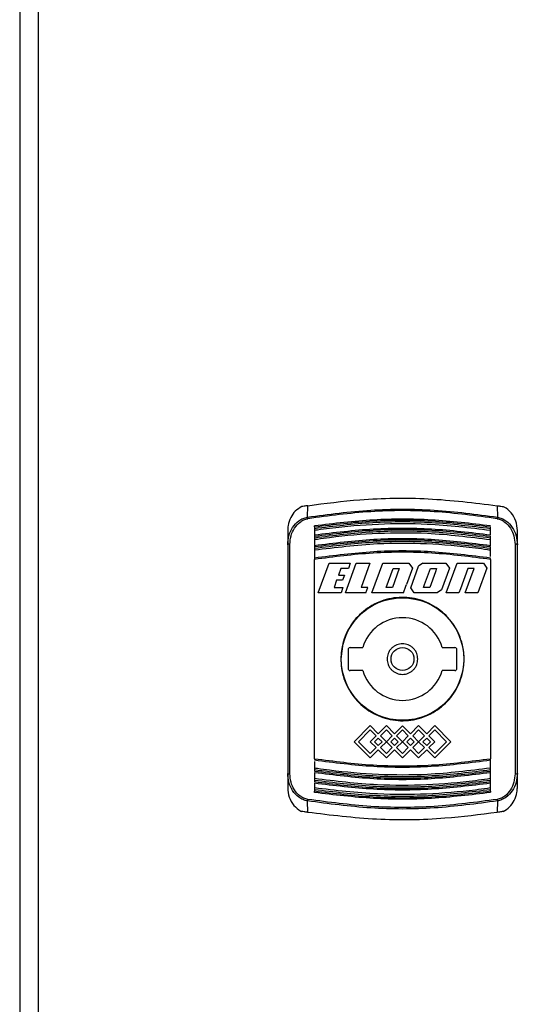
# Model space of a CAD drawing. Units: millimetres. Extents: x 48 to 4992, y 48 to 3516.
# Drawn here: x 1142 to 1207, y 1332 to 1461 of the extents above; entities that cross this region are included whole.
import ezdxf

# ---------------------------------------------------------------- set-up
doc = ezdxf.new("R2010")
doc.units = ezdxf.units.MM
doc.header["$LTSCALE"] = 12

msp = doc.modelspace()

# ---------------------------------------------------------------- linework, layer by layer
at = {"color": 7, "linetype": 'Continuous', "lineweight": 25}
for p, q in [((1141.95, 1828.25), (1141.95, 1235.8)), ((1144.35, 1827.13), (1144.35, 1236.93)), ((1179.55, 1395.56), (1179.57, 1397.06)), ((1204.32, 1397.06), (1204.34, 1395.56)), ((1180.45, 1394.3), (1180.45, 1394.09)), ((1203.45, 1394.09), (1203.45, 1394.3)), ((1176.95, 1393.83), (1176.95, 1391.96)), ((1180.45, 1393.86), (1180.45, 1393.25)), ((1180.45, 1393.08), (1180.45, 1392.88)), ((1203.45, 1392.88), (1203.45, 1393.08)), ((1206.95, 1391.96), (1206.95, 1393.83)), ((1177.25, 1362.04), (1177.25, 1392.01)), ((1180.45, 1392.64), (1180.45, 1391.83)), ((1206.65, 1392.01), (1206.65, 1362.04)), ((1180.45, 1391.67), (1180.45, 1391.46)), ((1203.45, 1391.46), (1203.45, 1391.67)), ((1203.45, 1390.4), (1203.45, 1391.23)), ((1180.45, 1364.01), (1180.45, 1390.04)), ((1180.95, 1385.68), (1182.36, 1389.53)), ((1182.36, 1389.53), (1185.13, 1389.53)), ((1184.49, 1385.68), (1185.89, 1389.53)), ((1185.13, 1389.53), (1184.88, 1388.85)), ((1185.89, 1389.53), (1187.7, 1389.53)), ((1187.7, 1389.53), (1186.54, 1386.36)), ((1187.96, 1385.68), (1189.36, 1389.53)), ((1189.36, 1389.53), (1192.79, 1389.53)), ((1192.79, 1389.53), (1193.24, 1388.89)), ((1193.03, 1386.32), (1194.05, 1389.14)), ((1194.61, 1389.53), (1194.05, 1389.14)), ((1194.61, 1389.53), (1197.63, 1389.53)), ((1197.63, 1389.53), (1198.08, 1388.89)), ((1197.67, 1385.68), (1199.07, 1389.53)), ((1199.07, 1389.53), (1202.51, 1389.53)), ((1202.51, 1389.53), (1202.95, 1388.89)), ((1203.45, 1390.04), (1203.45, 1364.01)), ((1183.91, 1388.85), (1183.6, 1387.99)), ((1183.6, 1387.99), (1184.37, 1387.99)), ((1184.88, 1388.85), (1183.91, 1388.85)), ((1184.37, 1387.99), (1184.12, 1387.31)), ((1189.81, 1386.36), (1190.72, 1388.85)), ((1191.53, 1388.85), (1190.63, 1386.36)), ((1190.72, 1388.85), (1191.53, 1388.85)), ((1193.24, 1388.89), (1192.46, 1386.75)), ((1194.84, 1386.77), (1195.6, 1388.85)), ((1196.26, 1388.43), (1195.51, 1386.36)), ((1195.6, 1388.85), (1196.41, 1388.85)), ((1196.41, 1388.85), (1196.26, 1388.43)), ((1198.08, 1388.89), (1197.05, 1386.07)), ((1200.48, 1388.85), (1199.51, 1386.21)), ((1200.14, 1385.68), (1201.29, 1388.85)), ((1201.29, 1388.85), (1200.48, 1388.85)), ((1202.95, 1388.89), (1201.79, 1385.68)), ((1183.35, 1387.31), (1183.01, 1386.36)), ((1184.12, 1387.31), (1183.35, 1387.31)), ((1192.39, 1386.55), (1192.46, 1386.75)), ((1194.69, 1386.36), (1194.84, 1386.77)), ((1183.92, 1385.68), (1180.95, 1385.68)), ((1183.01, 1386.36), (1184.17, 1386.36)), ((1184.17, 1386.36), (1183.92, 1385.68)), ((1187.15, 1385.68), (1184.49, 1385.68)), ((1187.4, 1386.36), (1186.54, 1386.36)), ((1187.15, 1385.68), (1187.4, 1386.36)), ((1192.07, 1385.68), (1187.96, 1385.68)), ((1190.63, 1386.36), (1189.81, 1386.36)), ((1192.07, 1385.68), (1192.39, 1386.55)), ((1193.48, 1385.68), (1193.03, 1386.32)), ((1196.49, 1385.68), (1193.48, 1385.68)), ((1195.51, 1386.36), (1194.69, 1386.36)), ((1197.05, 1386.07), (1196.49, 1385.68)), ((1199.32, 1385.68), (1197.67, 1385.68)), ((1199.51, 1386.21), (1199.32, 1385.68)), ((1201.79, 1385.68), (1200.14, 1385.68)), ((1184.85, 1378.28), (1184.85, 1375.78)), ((1185.1, 1378.53), (1186.76, 1378.53)), ((1197.13, 1378.53), (1198.8, 1378.53)), ((1199.05, 1375.78), (1199.05, 1378.28)), ((1186.76, 1375.53), (1185.1, 1375.53)), ((1198.8, 1375.53), (1197.13, 1375.53)), ((1187.73, 1368.33), (1185.62, 1366.22)), ((1186.19, 1366.22), (1187.73, 1367.76)), ((1188.79, 1367.27), (1187.73, 1368.33)), ((1187.73, 1367.76), (1188.5, 1366.99)), ((1189.84, 1368.33), (1188.79, 1367.27)), ((1189.07, 1366.99), (1189.84, 1367.76)), ((1190.9, 1367.27), (1189.84, 1368.33)), ((1189.84, 1367.76), (1190.61, 1366.99)), ((1191.95, 1368.32), (1190.9, 1367.27)), ((1191.18, 1366.99), (1191.95, 1367.76)), ((1193, 1367.27), (1191.95, 1368.32)), ((1191.95, 1367.76), (1192.71, 1366.99)), ((1194.05, 1368.33), (1193, 1367.27)), ((1193.28, 1366.99), (1194.05, 1367.76)), ((1195.11, 1367.27), (1194.05, 1368.33)), ((1194.05, 1367.76), (1194.82, 1366.99)), ((1196.16, 1368.33), (1195.11, 1367.27)), ((1195.39, 1366.99), (1196.16, 1367.76)), ((1196.16, 1368.33), (1198.27, 1366.22)), ((1196.16, 1367.76), (1197.71, 1366.22)), ((1185.62, 1366.22), (1187.73, 1364.11)), ((1187.73, 1364.67), (1186.19, 1366.22)), ((1188.5, 1366.99), (1187.73, 1366.22)), ((1187.73, 1366.22), (1188.5, 1365.45)), ((1188.3, 1366.22), (1188.79, 1366.71)), ((1188.79, 1365.73), (1188.3, 1366.22)), ((1188.79, 1366.71), (1189.28, 1366.22)), ((1189.28, 1366.22), (1188.79, 1365.73)), ((1189.84, 1366.22), (1189.07, 1366.99)), ((1189.07, 1365.45), (1189.84, 1366.21)), ((1189.84, 1366.21), (1189.84, 1366.22)), ((1190.61, 1366.99), (1189.85, 1366.22)), ((1189.85, 1366.22), (1189.85, 1366.21)), ((1189.85, 1366.21), (1190.61, 1365.45)), ((1190.41, 1366.22), (1190.9, 1366.71)), ((1190.9, 1365.73), (1190.41, 1366.22)), ((1190.9, 1366.71), (1191.39, 1366.22)), ((1191.39, 1366.22), (1190.9, 1365.73)), ((1191.95, 1366.22), (1191.18, 1366.99)), ((1191.18, 1365.45), (1191.95, 1366.21)), ((1192.71, 1366.99), (1191.95, 1366.22)), ((1191.95, 1366.21), (1192.71, 1365.45)), ((1192.51, 1366.22), (1193, 1366.71)), ((1193, 1365.73), (1192.51, 1366.22)), ((1193, 1366.71), (1193.49, 1366.22)), ((1193.49, 1366.22), (1193, 1365.73)), ((1194.05, 1366.22), (1193.28, 1366.99)), ((1193.28, 1365.45), (1194.05, 1366.21)), ((1194.05, 1366.21), (1194.05, 1366.22)), ((1194.82, 1366.99), (1194.06, 1366.22)), ((1194.06, 1366.22), (1194.06, 1366.21)), ((1194.06, 1366.21), (1194.82, 1365.45)), ((1194.62, 1366.22), (1195.11, 1366.71)), ((1195.11, 1365.73), (1194.62, 1366.22)), ((1195.11, 1366.71), (1195.6, 1366.22)), ((1195.6, 1366.22), (1195.11, 1365.73)), ((1196.16, 1366.22), (1195.39, 1366.99)), ((1195.39, 1365.45), (1196.16, 1366.22)), ((1197.71, 1366.22), (1196.16, 1364.67)), ((1198.27, 1366.22), (1196.16, 1364.11)), ((1188.5, 1365.45), (1187.73, 1364.67)), ((1188.79, 1365.16), (1187.73, 1364.11)), ((1188.79, 1365.16), (1189.84, 1364.11)), ((1189.84, 1364.67), (1189.07, 1365.45)), ((1190.61, 1365.45), (1189.84, 1364.67)), ((1190.9, 1365.16), (1189.84, 1364.11)), ((1190.9, 1365.16), (1191.95, 1364.11)), ((1191.95, 1364.68), (1191.18, 1365.45)), ((1192.71, 1365.45), (1191.95, 1364.68)), ((1193, 1365.16), (1191.95, 1364.11)), ((1193, 1365.16), (1194.05, 1364.11)), ((1194.05, 1364.67), (1193.28, 1365.45)), ((1194.82, 1365.45), (1194.05, 1364.67)), ((1195.11, 1365.16), (1194.05, 1364.11)), ((1195.11, 1365.16), (1196.16, 1364.11)), ((1196.16, 1364.67), (1195.39, 1365.45)), ((1180.45, 1363.65), (1180.45, 1362.82)), ((1180.45, 1362.59), (1180.45, 1362.39)), ((1203.45, 1362.39), (1203.45, 1362.59)), ((1203.45, 1361.41), (1203.45, 1362.22)), ((1176.95, 1362.09), (1176.95, 1360.22)), ((1180.45, 1361.17), (1180.45, 1360.97)), ((1203.45, 1360.97), (1203.45, 1361.17)), ((1206.95, 1360.22), (1206.95, 1362.09)), ((1180.45, 1359.96), (1180.45, 1359.75)), ((1203.45, 1360.19), (1203.45, 1360.8)), ((1203.45, 1359.75), (1203.45, 1359.96)), ((1179.57, 1356.99), (1179.55, 1358.49)), ((1204.34, 1358.49), (1204.32, 1356.99))]:
    msp.add_line(p, q, dxfattribs=at)
at = {"color": 7, "linetype": 'Continuous', "lineweight": 25, "flags": 128}
for points in [[(1203.45, 1393.25), (1203.45, 1393.33), (1203.45, 1393.4), (1203.45, 1393.48), (1203.45, 1393.55), (1203.45, 1393.63), (1203.45, 1393.71), (1203.45, 1393.78), (1203.45, 1393.86)], [(1203.45, 1391.83), (1203.45, 1391.94), (1203.45, 1392.04), (1203.45, 1392.14), (1203.45, 1392.24), (1203.45, 1392.34), (1203.45, 1392.44), (1203.45, 1392.54), (1203.45, 1392.64)], [(1180.45, 1391.23), (1180.45, 1391.1), (1180.45, 1390.97), (1180.45, 1390.85), (1180.45, 1390.72), (1180.45, 1390.59), (1180.45, 1390.47), (1180.45, 1390.34), (1180.45, 1390.21)], [(1203.45, 1362.82), (1203.45, 1362.95), (1203.45, 1363.08), (1203.45, 1363.2), (1203.45, 1363.33), (1203.45, 1363.46), (1203.45, 1363.58), (1203.45, 1363.71), (1203.45, 1363.84)], [(1180.45, 1362.22), (1180.45, 1362.11), (1180.45, 1362.01), (1180.45, 1361.91), (1180.45, 1361.81), (1180.45, 1361.71), (1180.45, 1361.61), (1180.45, 1361.51), (1180.45, 1361.41)], [(1180.45, 1360.8), (1180.45, 1360.72), (1180.45, 1360.65), (1180.45, 1360.57), (1180.45, 1360.5), (1180.45, 1360.42), (1180.45, 1360.34), (1180.45, 1360.27), (1180.45, 1360.19)]]:
    msp.add_lwpolyline(points, dxfattribs=at)
at = {"color": 7, "linetype": 'Continuous', "lineweight": 25}
for radius in [8, 1.5]:
    msp.add_circle((1191.95, 1377.03), radius, dxfattribs=at)
for centre, radius, start, end in [((1175.66, 1394.7), 3.99, 9.5082, 12.4768), ((1208.23, 1394.7), 3.99, 167.5232, 170.4918), ((1177.17, 1391.53), 0.488, 81.4166, 117.7243), ((1206.72, 1391.53), 0.488, 62.2757, 98.5834), ((1191.95, 1377.03), 5.4, 16.1276, 163.8724), ((1185.1, 1378.28), 0.25, 90, 180), ((1198.8, 1378.28), 0.25, 0, 90), ((1185.1, 1375.78), 0.25, 180, 270), ((1191.95, 1377.03), 5.4, 196.1276, 343.8724), ((1198.8, 1375.78), 0.25, 270, 0), ((1177.17, 1362.52), 0.488, 242.2757, 278.5834), ((1206.72, 1362.52), 0.488, 261.4166, 297.7243), ((1175.66, 1359.35), 3.99, 347.5232, 350.4918), ((1208.23, 1359.35), 3.99, 189.5082, 192.4768)]:
    msp.add_arc(centre, radius, start, end, dxfattribs=at)
for points, knots in [([(1178.79, 1396.94), (1178.5, 1396.76), (1177.9, 1396.4), (1177.29, 1395.51), (1176.99, 1394.62), (1176.96, 1394.04), (1176.95, 1393.83)], [0, 0, 0, 0, 0.270401, 0.539933, 0.832629, 1, 1, 1, 1]), ([(1179.57, 1397.06), (1179.41, 1397.04), (1179.13, 1396.99), (1178.89, 1396.95), (1178.79, 1396.94)], [0, 0, 0, 0, 0.60214, 1, 1, 1, 1]), ([(1179.57, 1397.06), (1181.84, 1397.36), (1187.06, 1398.03), (1195.38, 1398.16), (1201.32, 1397.43), (1204.32, 1397.06)], [0, 0, 0, 0, 0.276532, 0.635873, 1, 1, 1, 1]), ([(1204.32, 1397.06), (1204.48, 1397.04), (1204.76, 1396.99), (1205, 1396.95), (1205.1, 1396.94)], [0, 0, 0, 0, 0.6021404, 1, 1, 1, 1]), ([(1206.95, 1393.83), (1206.91, 1394.24), (1206.83, 1395.08), (1206.2, 1396.16), (1205.53, 1396.72), (1205.14, 1396.92), (1205.1, 1396.94)], [0, 0, 0, 0, 0.327932, 0.656565, 0.962709, 1, 1, 1, 1]), ([(1179.55, 1395.56), (1182.29, 1395.93), (1187.78, 1396.66), (1196.11, 1396.66), (1201.6, 1395.93), (1204.34, 1395.56)], [0, 0, 0, 0, 0.333256, 0.666553, 1, 1, 1, 1]), ([(1204.3, 1395.36), (1201.57, 1395.73), (1196.1, 1396.46), (1187.79, 1396.46), (1182.32, 1395.73), (1179.59, 1395.36)], [0, 0, 0, 0, 0.3332911, 0.6667701, 1, 1, 1, 1]), ([(1176.95, 1391.96), (1176.98, 1392.36), (1177.04, 1393.15), (1177.55, 1394.26), (1178.24, 1395.01), (1178.95, 1395.42), (1179.35, 1395.52), (1179.55, 1395.56)], [0, 0, 0, 0, 0.247551, 0.495289, 0.745279, 0.872512, 1, 1, 1, 1]), ([(1177.25, 1392.01), (1177.27, 1392.38), (1177.33, 1393.12), (1177.79, 1394.14), (1178.41, 1394.84), (1179.05, 1395.23), (1179.41, 1395.32), (1179.59, 1395.36)], [0, 0, 0, 0, 0.250545, 0.500212, 0.74952, 0.877238, 1, 1, 1, 1]), ([(1180.45, 1394.46), (1183.02, 1394.77), (1188.09, 1395.38), (1195.81, 1395.38), (1200.88, 1394.77), (1203.45, 1394.46)], [0, 0, 0, 0, 0.336443, 0.663556, 1, 1, 1, 1]), ([(1180.45, 1394.3), (1182.99, 1394.61), (1188.09, 1395.22), (1195.81, 1395.22), (1200.9, 1394.61), (1203.45, 1394.3)], [0, 0, 0, 0, 0.333404, 0.666606, 1, 1, 1, 1]), ([(1180.45, 1394.09), (1182.99, 1394.4), (1188.08, 1395.02), (1195.8, 1395.02), (1200.9, 1394.4), (1203.45, 1394.09)], [0, 0, 0, 0, 0.3331218, 0.6663402, 1, 1, 1, 1]), ([(1180.45, 1393.86), (1180.58, 1393.88), (1181.24, 1393.98), (1184.01, 1394.35), (1188.79, 1394.74), (1195.83, 1394.77), (1200.7, 1394.19), (1203.45, 1393.86)], [0, 0, 0, 0, 0.017304, 0.086521, 0.363627, 0.640734, 1, 1, 1, 1]), ([(1180.45, 1394.3), (1180.45, 1394.32), (1180.45, 1394.37), (1180.45, 1394.4), (1180.45, 1394.42)], [0, 0, 0, 0, 0.499953, 1, 1, 1, 1]), ([(1204.3, 1395.36), (1204.48, 1395.32), (1204.84, 1395.23), (1205.49, 1394.84), (1206.11, 1394.14), (1206.56, 1393.11), (1206.62, 1392.38), (1206.65, 1392.01)], [0, 0, 0, 0, 0.123243, 0.251467, 0.501133, 0.750424, 1, 1, 1, 1]), ([(1204.34, 1395.56), (1204.54, 1395.52), (1204.94, 1395.42), (1205.65, 1395), (1206.34, 1394.25), (1206.85, 1393.15), (1206.91, 1392.36), (1206.95, 1391.96)], [0, 0, 0, 0, 0.128052, 0.255718, 0.506055, 0.753411, 1, 1, 1, 1]), ([(1180.45, 1393.25), (1183.02, 1393.56), (1188.09, 1394.18), (1195.81, 1394.18), (1200.87, 1393.56), (1203.45, 1393.25)], [0, 0, 0, 0, 0.336698, 0.663301, 1, 1, 1, 1]), ([(1180.45, 1394.09), (1180.45, 1394.07), (1180.45, 1394.03), (1180.45, 1393.99), (1180.45, 1393.96), (1180.45, 1393.93), (1180.45, 1393.91), (1180.45, 1393.88), (1180.45, 1393.87), (1180.45, 1393.86)], [0, 0, 0, 0, 0.226404, 0.338395, 0.449484, 0.559947, 0.669773, 0.779024, 1, 1, 1, 1]), ([(1180.45, 1393.08), (1182.99, 1393.4), (1188.09, 1394.02), (1195.81, 1394.02), (1200.9, 1393.4), (1203.45, 1393.08)], [0, 0, 0, 0, 0.333393, 0.666617, 1, 1, 1, 1]), ([(1180.45, 1392.88), (1182.99, 1393.19), (1188.08, 1393.81), (1195.8, 1393.82), (1200.9, 1393.19), (1203.45, 1392.88)], [0, 0, 0, 0, 0.3331039, 0.6663439, 1, 1, 1, 1]), ([(1180.45, 1392.64), (1180.58, 1392.66), (1181.24, 1392.76), (1184.01, 1393.15), (1188.79, 1393.54), (1195.84, 1393.58), (1200.7, 1392.98), (1203.45, 1392.64)], [0, 0, 0, 0, 0.017303, 0.08652, 0.363628, 0.640736, 1, 1, 1, 1]), ([(1180.45, 1393.25), (1180.45, 1393.25), (1180.45, 1393.25), (1180.45, 1393.23), (1180.45, 1393.21), (1180.45, 1393.19), (1180.45, 1393.16), (1180.45, 1393.13), (1180.45, 1393.1), (1180.45, 1393.08)], [0, 0, 0, 0, 0.239062, 0.357289, 0.475511, 0.593729, 0.711942, 0.830152, 1, 1, 1, 1]), ([(1203.45, 1393.86), (1203.45, 1393.87), (1203.45, 1393.88), (1203.45, 1393.91), (1203.45, 1393.93), (1203.45, 1393.96), (1203.45, 1394), (1203.45, 1394.05), (1203.45, 1394.08), (1203.45, 1394.09)], [0, 0, 0, 0, 0.220103, 0.328956, 0.437806, 0.546652, 0.655493, 0.875413, 1, 1, 1, 1]), ([(1176.95, 1391.96), (1176.95, 1388.66), (1176.95, 1382.05), (1176.95, 1372), (1176.95, 1365.39), (1176.95, 1362.09)], [0, 0, 0, 0, 0.33324, 0.666752, 1, 1, 1, 1]), ([(1180.45, 1392.88), (1180.45, 1392.85), (1180.45, 1392.82), (1180.45, 1392.78), (1180.45, 1392.74), (1180.45, 1392.72), (1180.45, 1392.69), (1180.45, 1392.66), (1180.45, 1392.65), (1180.45, 1392.64)], [0, 0, 0, 0, 0.225196, 0.336589, 0.447061, 0.556893, 0.666074, 0.774668, 1, 1, 1, 1]), ([(1203.45, 1391.83), (1200.87, 1392.15), (1195.81, 1392.78), (1188.09, 1392.78), (1183.02, 1392.15), (1180.45, 1391.83)], [0, 0, 0, 0, 0.337053, 0.662948, 1, 1, 1, 1]), ([(1203.45, 1391.67), (1200.9, 1391.98), (1195.81, 1392.62), (1188.08, 1392.62), (1182.99, 1391.98), (1180.45, 1391.67)], [0, 0, 0, 0, 0.333369, 0.66662, 1, 1, 1, 1]), ([(1203.45, 1391.46), (1200.9, 1391.78), (1195.8, 1392.41), (1188.08, 1392.41), (1182.99, 1391.78), (1180.45, 1391.46)], [0, 0, 0, 0, 0.3336522, 0.6669177, 1, 1, 1, 1]), ([(1203.45, 1391.23), (1203.31, 1391.25), (1202.66, 1391.35), (1199.89, 1391.74), (1195.1, 1392.14), (1188.06, 1392.18), (1183.19, 1391.57), (1180.45, 1391.23)], [0, 0, 0, 0, 0.017303, 0.086518, 0.363626, 0.640736, 1, 1, 1, 1]), ([(1180.45, 1391.83), (1180.45, 1391.83), (1180.45, 1391.83), (1180.45, 1391.81), (1180.45, 1391.79), (1180.45, 1391.77), (1180.45, 1391.74), (1180.45, 1391.71), (1180.45, 1391.68), (1180.45, 1391.67)], [0, 0, 0, 0, 0.236168, 0.352964, 0.469755, 0.586541, 0.703322, 0.8201, 1, 1, 1, 1]), ([(1203.45, 1392.64), (1203.45, 1392.65), (1203.45, 1392.66), (1203.45, 1392.69), (1203.45, 1392.71), (1203.45, 1392.74), (1203.45, 1392.78), (1203.45, 1392.83), (1203.45, 1392.86), (1203.45, 1392.88)], [0, 0, 0, 0, 0.218706, 0.32687, 0.435029, 0.543184, 0.651335, 0.869856, 1, 1, 1, 1]), ([(1180.45, 1391.46), (1180.45, 1391.43), (1180.45, 1391.4), (1180.45, 1391.36), (1180.45, 1391.33), (1180.45, 1391.3), (1180.45, 1391.27), (1180.45, 1391.24), (1180.45, 1391.23), (1180.45, 1391.23)], [0, 0, 0, 0, 0.223905, 0.33466, 0.444468, 0.553619, 0.662102, 0.88022, 1, 1, 1, 1]), ([(1203.45, 1390.21), (1200.87, 1390.54), (1195.81, 1391.18), (1188.08, 1391.18), (1183.02, 1390.54), (1180.45, 1390.21)], [0, 0, 0, 0, 0.337557, 0.662444, 1, 1, 1, 1]), ([(1203.45, 1390.04), (1200.9, 1390.37), (1195.81, 1391.02), (1188.08, 1391.02), (1182.99, 1390.37), (1180.45, 1390.04)], [0, 0, 0, 0, 0.333354, 0.666635, 1, 1, 1, 1]), ([(1203.45, 1391.23), (1203.45, 1391.23), (1203.45, 1391.24), (1203.45, 1391.27), (1203.45, 1391.29), (1203.45, 1391.33), (1203.45, 1391.39), (1203.45, 1391.43), (1203.45, 1391.46)], [0, 0, 0, 0, 0.217435, 0.32497, 0.432501, 0.540027, 0.757305, 1, 1, 1, 1]), ([(1180.45, 1390.21), (1180.45, 1390.21), (1180.45, 1390.21), (1180.45, 1390.19), (1180.45, 1390.17), (1180.45, 1390.15), (1180.45, 1390.12), (1180.45, 1390.09), (1180.45, 1390.06), (1180.45, 1390.04)], [0, 0, 0, 0, 0.232942, 0.348141, 0.463336, 0.578527, 0.693712, 0.808894, 1, 1, 1, 1]), ([(1203.45, 1390.04), (1203.45, 1390.06), (1203.45, 1390.1), (1203.45, 1390.13), (1203.45, 1390.14)], [0, 0, 0, 0, 0.66905, 1, 1, 1, 1]), ([(1183.9, 1377.03), (1183.98, 1377.93), (1184.16, 1379.73), (1185.54, 1382.14), (1187.58, 1383.97), (1190.13, 1385.03), (1192.88, 1385.18), (1195.52, 1384.41), (1197.75, 1382.82), (1199.34, 1380.57), (1199.93, 1378.51), (1200.05, 1376.42), (1199.69, 1374.31), (1198.36, 1371.91), (1196.31, 1370.08), (1193.76, 1369.02), (1191.01, 1368.87), (1188.38, 1369.64), (1186.14, 1371.23), (1184.55, 1373.48), (1183.95, 1375.54), (1183.91, 1376.73), (1183.9, 1377.03)], [0, 0, 0, 0, 0.053536, 0.107067, 0.160736, 0.214495, 0.268105, 0.321558, 0.375091, 0.428816, 0.482547, 0.5, 0.553536, 0.607067, 0.660736, 0.714495, 0.768105, 0.821558, 0.875091, 0.928816, 0.982547, 1, 1, 1, 1]), ([(1193.95, 1377.03), (1193.92, 1377.28), (1193.88, 1377.66), (1193.63, 1378.13), (1193.37, 1378.45), (1193.05, 1378.71), (1192.59, 1378.95), (1191.95, 1379.07), (1191.31, 1378.95), (1190.84, 1378.71), (1190.52, 1378.45), (1190.26, 1378.13), (1190.01, 1377.66), (1189.97, 1377.28), (1189.95, 1377.03)], [0, 0, 0, 0, 0.119721, 0.184818, 0.25, 0.315096, 0.380279, 0.5, 0.619721, 0.684818, 0.75, 0.815096, 0.880279, 1, 1, 1, 1]), ([(1189.95, 1377.03), (1189.97, 1376.77), (1190.01, 1376.39), (1190.26, 1375.92), (1190.52, 1375.6), (1190.84, 1375.34), (1191.31, 1375.1), (1191.95, 1374.98), (1192.59, 1375.1), (1193.05, 1375.34), (1193.37, 1375.6), (1193.63, 1375.92), (1193.88, 1376.39), (1193.92, 1376.77), (1193.95, 1377.03)], [0, 0, 0, 0, 0.1197215, 0.1848179, 0.25, 0.3150965, 0.3802785, 0.5, 0.6197215, 0.6848179, 0.75, 0.8150965, 0.8802785, 1, 1, 1, 1]), ([(1180.45, 1364.01), (1182.99, 1363.68), (1188.08, 1363.03), (1195.81, 1363.03), (1200.9, 1363.68), (1203.45, 1364.01)], [0, 0, 0, 0, 0.3333541, 0.6666353, 1, 1, 1, 1]), ([(1180.45, 1364.01), (1180.45, 1363.99), (1180.45, 1363.95), (1180.45, 1363.92), (1180.45, 1363.91)], [0, 0, 0, 0, 0.66905, 1, 1, 1, 1]), ([(1180.45, 1363.84), (1183.02, 1363.51), (1188.08, 1362.87), (1195.81, 1362.87), (1200.87, 1363.51), (1203.45, 1363.84)], [0, 0, 0, 0, 0.337557, 0.662444, 1, 1, 1, 1]), ([(1203.45, 1363.84), (1203.45, 1363.84), (1203.45, 1363.84), (1203.45, 1363.86), (1203.45, 1363.88), (1203.45, 1363.9), (1203.45, 1363.93), (1203.45, 1363.96), (1203.45, 1363.99), (1203.45, 1364.01)], [0, 0, 0, 0, 0.232942, 0.348141, 0.463336, 0.578527, 0.693712, 0.808894, 1, 1, 1, 1]), ([(1180.45, 1362.82), (1180.58, 1362.8), (1181.24, 1362.7), (1184.01, 1362.31), (1188.79, 1361.91), (1195.84, 1361.87), (1200.7, 1362.48), (1203.45, 1362.82)], [0, 0, 0, 0, 0.017303, 0.086518, 0.363627, 0.640737, 1, 1, 1, 1]), ([(1180.45, 1362.82), (1180.45, 1362.82), (1180.45, 1362.81), (1180.45, 1362.78), (1180.45, 1362.76), (1180.45, 1362.72), (1180.45, 1362.68), (1180.45, 1362.63), (1180.45, 1362.6), (1180.45, 1362.59)], [0, 0, 0, 0, 0.217216, 0.324642, 0.432064, 0.539482, 0.75654, 0.876229, 1, 1, 1, 1]), ([(1180.45, 1362.59), (1182.99, 1362.27), (1188.08, 1361.64), (1195.8, 1361.64), (1200.9, 1362.27), (1203.45, 1362.59)], [0, 0, 0, 0, 0.333093, 0.666358, 1, 1, 1, 1]), ([(1180.45, 1362.39), (1182.99, 1362.07), (1188.08, 1361.43), (1195.81, 1361.43), (1200.9, 1362.07), (1203.45, 1362.39)], [0, 0, 0, 0, 0.333369, 0.66662, 1, 1, 1, 1]), ([(1180.45, 1362.22), (1183.02, 1361.9), (1188.09, 1361.27), (1195.81, 1361.27), (1200.87, 1361.9), (1203.45, 1362.22)], [0, 0, 0, 0, 0.337053, 0.662948, 1, 1, 1, 1]), ([(1203.45, 1362.59), (1203.45, 1362.62), (1203.45, 1362.65), (1203.45, 1362.69), (1203.45, 1362.72), (1203.45, 1362.75), (1203.45, 1362.79), (1203.45, 1362.81), (1203.45, 1362.82), (1203.45, 1362.82)], [0, 0, 0, 0, 0.223904, 0.334659, 0.444466, 0.553617, 0.6621, 0.880218, 1, 1, 1, 1]), ([(1203.45, 1362.22), (1203.45, 1362.22), (1203.45, 1362.22), (1203.45, 1362.24), (1203.45, 1362.26), (1203.45, 1362.28), (1203.45, 1362.31), (1203.45, 1362.34), (1203.45, 1362.37), (1203.45, 1362.39)], [0, 0, 0, 0, 0.236168, 0.352964, 0.469755, 0.586541, 0.703322, 0.8201, 1, 1, 1, 1]), ([(1179.55, 1358.49), (1179.35, 1358.53), (1178.95, 1358.63), (1178.24, 1359.05), (1177.55, 1359.8), (1177.04, 1360.9), (1176.98, 1361.69), (1176.95, 1362.09)], [0, 0, 0, 0, 0.128052, 0.255718, 0.506055, 0.753411, 1, 1, 1, 1]), ([(1179.59, 1358.69), (1179.41, 1358.73), (1179.05, 1358.82), (1178.41, 1359.21), (1177.78, 1359.91), (1177.33, 1360.94), (1177.27, 1361.67), (1177.25, 1362.04)], [0, 0, 0, 0, 0.123243, 0.251467, 0.501133, 0.750424, 1, 1, 1, 1]), ([(1203.45, 1361.41), (1203.31, 1361.39), (1202.66, 1361.29), (1199.89, 1360.9), (1195.1, 1360.51), (1188.06, 1360.47), (1183.19, 1361.07), (1180.45, 1361.41)], [0, 0, 0, 0, 0.017303, 0.08652, 0.363627, 0.640735, 1, 1, 1, 1]), ([(1180.45, 1361.41), (1180.45, 1361.4), (1180.45, 1361.39), (1180.45, 1361.36), (1180.45, 1361.34), (1180.45, 1361.31), (1180.45, 1361.27), (1180.45, 1361.22), (1180.45, 1361.19), (1180.45, 1361.17)], [0, 0, 0, 0, 0.218707, 0.326871, 0.43503, 0.543185, 0.651336, 0.869858, 1, 1, 1, 1]), ([(1203.45, 1361.17), (1200.9, 1360.86), (1195.8, 1360.23), (1188.08, 1360.24), (1182.99, 1360.86), (1180.45, 1361.17)], [0, 0, 0, 0, 0.3336455, 0.6668855, 1, 1, 1, 1]), ([(1203.45, 1360.97), (1200.9, 1360.65), (1195.81, 1360.03), (1188.09, 1360.03), (1182.99, 1360.65), (1180.45, 1360.97)], [0, 0, 0, 0, 0.333393, 0.666617, 1, 1, 1, 1]), ([(1203.45, 1361.17), (1203.45, 1361.2), (1203.45, 1361.23), (1203.45, 1361.28), (1203.45, 1361.31), (1203.45, 1361.33), (1203.45, 1361.36), (1203.45, 1361.39), (1203.45, 1361.4), (1203.45, 1361.41)], [0, 0, 0, 0, 0.225195, 0.336588, 0.447059, 0.556891, 0.666072, 0.774666, 1, 1, 1, 1]), ([(1203.45, 1360.8), (1203.45, 1360.8), (1203.45, 1360.8), (1203.45, 1360.82), (1203.45, 1360.84), (1203.45, 1360.86), (1203.45, 1360.89), (1203.45, 1360.92), (1203.45, 1360.95), (1203.45, 1360.97)], [0, 0, 0, 0, 0.239062, 0.357289, 0.475511, 0.593729, 0.711942, 0.830152, 1, 1, 1, 1]), ([(1206.65, 1362.04), (1206.62, 1361.67), (1206.56, 1360.93), (1206.11, 1359.91), (1205.48, 1359.21), (1204.84, 1358.82), (1204.48, 1358.73), (1204.3, 1358.69)], [0, 0, 0, 0, 0.250545, 0.500212, 0.74952, 0.877238, 1, 1, 1, 1]), ([(1206.95, 1362.09), (1206.91, 1361.69), (1206.85, 1360.9), (1206.34, 1359.79), (1205.65, 1359.04), (1204.94, 1358.63), (1204.54, 1358.53), (1204.34, 1358.49)], [0, 0, 0, 0, 0.247551, 0.495289, 0.745279, 0.872512, 1, 1, 1, 1]), ([(1176.95, 1360.22), (1176.99, 1359.81), (1177.07, 1358.97), (1177.69, 1357.89), (1178.36, 1357.33), (1178.75, 1357.13), (1178.79, 1357.11)], [0, 0, 0, 0, 0.327932, 0.656565, 0.962709, 1, 1, 1, 1]), ([(1203.45, 1360.8), (1200.87, 1360.49), (1195.81, 1359.87), (1188.09, 1359.87), (1183.02, 1360.49), (1180.45, 1360.8)], [0, 0, 0, 0, 0.336698, 0.663301, 1, 1, 1, 1]), ([(1203.45, 1360.19), (1203.31, 1360.17), (1202.66, 1360.07), (1199.88, 1359.7), (1195.1, 1359.31), (1188.06, 1359.28), (1183.19, 1359.86), (1180.45, 1360.19)], [0, 0, 0, 0, 0.017304, 0.086521, 0.363626, 0.640733, 1, 1, 1, 1]), ([(1180.45, 1360.19), (1180.45, 1360.18), (1180.45, 1360.17), (1180.45, 1360.14), (1180.45, 1360.12), (1180.45, 1360.09), (1180.45, 1360.05), (1180.45, 1360), (1180.45, 1359.97), (1180.45, 1359.96)], [0, 0, 0, 0, 0.220103, 0.328957, 0.437807, 0.546653, 0.655495, 0.875415, 1, 1, 1, 1]), ([(1203.45, 1359.96), (1200.9, 1359.65), (1195.8, 1359.03), (1188.08, 1359.03), (1182.99, 1359.65), (1180.45, 1359.96)], [0, 0, 0, 0, 0.3336492, 0.6668676, 1, 1, 1, 1]), ([(1203.45, 1359.75), (1200.9, 1359.44), (1195.81, 1358.83), (1188.09, 1358.83), (1182.99, 1359.44), (1180.45, 1359.75)], [0, 0, 0, 0, 0.333404, 0.666606, 1, 1, 1, 1]), ([(1180.45, 1359.59), (1180.45, 1359.59), (1180.45, 1359.59), (1180.45, 1359.62), (1180.45, 1359.65), (1180.45, 1359.68), (1180.45, 1359.71), (1180.45, 1359.73), (1180.45, 1359.75)], [0, 0, 0, 0, 0.241801, 0.483535, 0.603992, 0.724445, 0.844894, 1, 1, 1, 1]), ([(1203.45, 1359.59), (1200.88, 1359.28), (1195.81, 1358.67), (1188.09, 1358.67), (1183.02, 1359.28), (1180.45, 1359.59)], [0, 0, 0, 0, 0.336443, 0.663556, 1, 1, 1, 1]), ([(1203.45, 1359.96), (1203.45, 1359.98), (1203.45, 1360.02), (1203.45, 1360.06), (1203.45, 1360.09), (1203.45, 1360.12), (1203.45, 1360.14), (1203.45, 1360.17), (1203.45, 1360.18), (1203.45, 1360.19)], [0, 0, 0, 0, 0.2264032, 0.3383939, 0.4494828, 0.5599451, 0.6697711, 0.7790217, 1, 1, 1, 1]), ([(1203.45, 1359.75), (1203.45, 1359.73), (1203.45, 1359.68), (1203.45, 1359.65), (1203.45, 1359.63)], [0, 0, 0, 0, 0.499953, 1, 1, 1, 1]), ([(1205.1, 1357.11), (1205.4, 1357.29), (1205.99, 1357.65), (1206.6, 1358.54), (1206.91, 1359.43), (1206.94, 1360.01), (1206.95, 1360.22)], [0, 0, 0, 0, 0.270401, 0.539933, 0.832629, 1, 1, 1, 1]), ([(1204.34, 1358.49), (1201.6, 1358.12), (1196.11, 1357.39), (1187.78, 1357.39), (1182.3, 1358.12), (1179.55, 1358.49)], [0, 0, 0, 0, 0.3332557, 0.6665534, 1, 1, 1, 1]), ([(1204.3, 1358.69), (1201.57, 1358.32), (1196.1, 1357.59), (1187.79, 1357.59), (1182.33, 1358.32), (1179.59, 1358.69)], [0, 0, 0, 0, 0.33323, 0.666709, 1, 1, 1, 1]), ([(1179.57, 1356.99), (1179.41, 1357.01), (1179.13, 1357.06), (1178.89, 1357.1), (1178.79, 1357.11)], [0, 0, 0, 0, 0.60214, 1, 1, 1, 1]), ([(1204.32, 1356.99), (1202.05, 1356.69), (1196.83, 1356.02), (1188.52, 1355.89), (1182.57, 1356.62), (1179.57, 1356.99)], [0, 0, 0, 0, 0.276532, 0.635873, 1, 1, 1, 1]), ([(1205.1, 1357.11), (1204.95, 1357.09), (1204.7, 1357.05), (1204.43, 1357), (1204.32, 1356.99)], [0, 0, 0, 0, 0.603287, 1, 1, 1, 1])]:
    msp.add_open_spline(points, degree=3, knots=knots, dxfattribs=at)
for points in [[(1206.95, 1377.03), (1206.95, 1379.53), (1206.95, 1384.53), (1206.95, 1389.49), (1206.95, 1391.96)], [(1206.95, 1362.09), (1206.95, 1364.56), (1206.95, 1369.52), (1206.95, 1374.52), (1206.95, 1377.03)]]:
    msp.add_open_spline(points, degree=3, dxfattribs=at)

doc.saveas('drawing.dxf')
